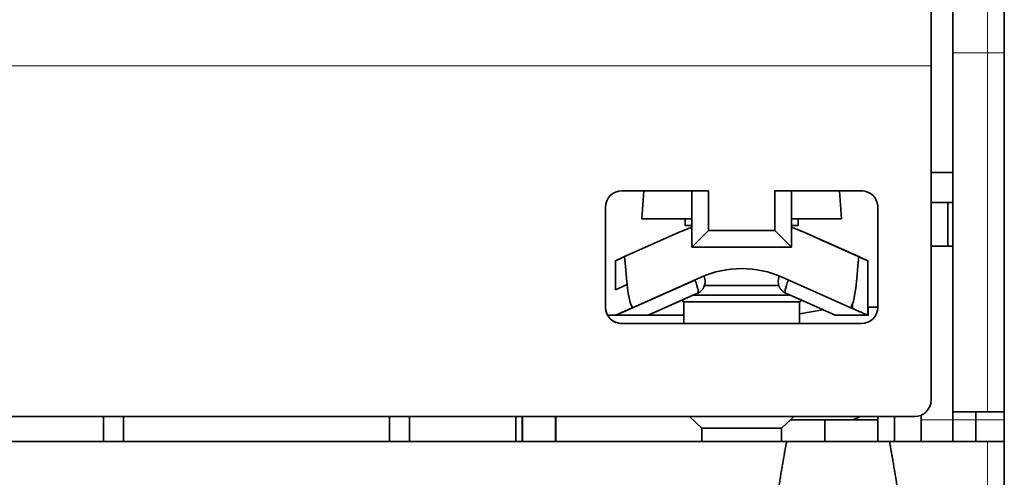
# Model space of a CAD drawing. Units: millimetres. Extents: x 7 to 290, y 22 to 410.
# Drawn here: x 144 to 173, y 297 to 311 of the extents above; entities that cross this region are included whole.
import ezdxf

# ---------------------------------------------------------------- set-up
doc = ezdxf.new("R2010")
doc.units = ezdxf.units.MM
doc.layers.add('1', color=7, linetype='Continuous', true_color=0xffffff)

msp = doc.modelspace()

# ---------------------------------------------------------------- linework, layer by layer
at = {"layer": '1', "color": 18, "linetype": 'Continuous', "lineweight": 35}
for p, q in [((173.433, 305.037), (173.433, 329.037)), ((173.433, 302.637), (173.433, 314.237)), ((171.232, 310.587), (171.232, 312.737)), ((171.231, 309.587), (171.231, 310.587)), ((171.231, 310.587), (171.232, 310.587)), ((171.881, 310.14), (171.881, 299.337)), ((173.435, 310.14), (173.435, 299.337)), ((171.231, 299.687), (171.231, 309.747)), ((171.231, 301.887), (171.231, 309.587)), ((171.882, 306.537), (171.231, 306.537)), ((171.235, 306.537), (171.235, 305.637)), ((171.235, 306.537), (171.235, 305.637)), ((164.531, 305.987), (161.931, 305.987)), ((162.59, 305.987), (162.531, 305.145)), ((164.031, 305.987), (164.031, 304.287)), ((164.531, 304.787), (164.531, 305.987)), ((166.531, 305.987), (169.131, 305.987)), ((166.531, 305.987), (166.531, 304.787)), ((167.031, 304.287), (167.031, 305.987)), ((168.531, 305.145), (168.473, 305.987)), ((161.431, 302.487), (161.431, 305.487)), ((161.432, 302.47), (161.432, 305.505)), ((169.631, 305.487), (169.631, 302.487)), ((171.231, 305.637), (171.881, 305.637)), ((171.232, 305.637), (171.232, 304.321)), ((171.732, 304.321), (171.732, 305.637)), ((171.734, 304.321), (171.734, 305.637)), ((162.531, 305.145), (164.031, 305.145)), ((163.831, 305.145), (163.831, 304.945)), ((163.831, 304.945), (164.031, 304.945)), ((167.031, 305.145), (168.531, 305.145)), ((167.031, 304.945), (167.231, 304.945)), ((167.231, 304.945), (167.231, 305.145)), ((173.433, 302.637), (173.433, 305.037)), ((173.433, 305.037), (173.433, 303.537)), ((173.433, 303.537), (173.433, 305.037)), ((162.01, 304.003), (163.701, 304.756)), ((164.531, 304.787), (164.031, 304.287)), ((166.531, 304.787), (164.531, 304.787)), ((166.531, 304.787), (167.031, 304.287)), ((167.878, 304.527), (167.362, 304.756)), ((167.362, 304.756), (169.053, 304.003)), ((167.525, 304.684), (167.525, 304.684)), ((167.525, 304.684), (167.525, 304.684)), ((164.031, 304.287), (167.031, 304.287)), ((169.331, 303.879), (167.878, 304.527)), ((169.331, 303.879), (167.878, 304.527)), ((171.881, 304.321), (171.231, 304.321)), ((162.01, 304.003), (161.731, 303.879)), ((161.731, 303.879), (161.731, 303.004)), ((161.731, 303.879), (161.731, 303.879)), ((169.331, 303.004), (169.331, 303.879)), ((169.331, 303.879), (169.331, 303.004)), ((169.331, 303.879), (169.331, 303.004)), ((169.331, 303.879), (169.332, 303.879)), ((169.331, 303.879), (169.331, 303.879)), ((169.331, 303.879), (169.331, 303.879)), ((169.331, 303.879), (169.331, 303.879)), ((169.331, 302.237), (169.331, 303.879)), ((169.332, 303.879), (169.332, 303.004)), ((169.332, 302.237), (169.332, 303.879)), ((169.332, 303.879), (169.332, 303.879)), ((161.729, 303.637), (161.732, 303.637)), ((164.4, 303.414), (164.396, 303.422)), ((164.4, 303.414), (164.396, 303.422)), ((164.396, 303.422), (164.396, 303.422)), ((164.4, 303.414), (164.4, 303.414)), ((165.531, 303.645), (165.531, 303.645)), ((166.666, 303.422), (166.663, 303.414)), ((166.663, 303.414), (166.666, 303.413)), ((166.663, 303.414), (166.663, 303.414)), ((166.668, 303.412), (166.663, 303.414)), ((173.433, 303.537), (173.432, 303.537)), ((173.433, 303.537), (173.433, 303.537)), ((173.434, 303.537), (173.433, 303.537)), ((162.085, 303.161), (161.731, 303.004)), ((161.731, 303.004), (162.085, 303.161)), ((164.126, 303.292), (161.756, 302.237)), ((164.311, 303.386), (162.247, 302.467)), ((164.089, 303.287), (164.093, 303.278)), ((164.122, 303.302), (164.126, 303.292)), ((166.65, 303.135), (164.413, 303.135)), ((166.752, 303.386), (166.751, 303.386)), ((168.816, 302.467), (166.751, 303.386)), ((161.731, 303.004), (161.731, 303.004)), ((161.731, 303.004), (161.731, 303.004)), ((162.715, 302.237), (164.202, 302.9)), ((164.137, 302.871), (162.715, 302.237)), ((164.08, 302.845), (166.982, 302.845)), ((164.202, 302.9), (164.211, 302.904)), ((164.202, 302.9), (164.202, 302.9)), ((166.861, 302.9), (166.861, 302.9)), ((166.861, 302.9), (168.348, 302.237)), ((169.332, 303.004), (169.331, 303.004)), ((169.331, 303.004), (169.331, 303.004)), ((169.331, 303.004), (169.331, 303.004)), ((169.332, 303.004), (169.331, 303.004)), ((162.191, 302.591), (162.247, 302.467)), ((162.715, 302.237), (163.761, 302.703)), ((163.761, 302.703), (163.761, 302.645)), ((163.761, 302.645), (167.301, 302.645)), ((163.791, 302.645), (163.791, 301.987)), ((167.271, 301.987), (167.271, 302.645)), ((167.301, 302.645), (167.301, 302.703)), ((168.816, 302.467), (168.871, 302.591)), ((168.871, 302.591), (168.871, 302.442)), ((173.432, 302.637), (173.432, 302.637)), ((173.433, 302.637), (173.432, 302.637)), ((173.434, 302.637), (173.433, 302.637)), ((161.498, 302.237), (161.731, 302.237)), ((161.731, 302.237), (162.247, 302.467)), ((161.756, 302.237), (161.731, 302.237)), ((161.731, 302.237), (161.731, 302.237)), ((161.756, 302.237), (162.715, 302.237)), ((162.247, 302.467), (162.191, 302.442)), ((162.715, 302.237), (163.791, 302.237)), ((162.715, 302.237), (162.715, 302.237)), ((167.97, 302.406), (167.271, 302.282)), ((167.271, 302.283), (167.969, 302.406)), ((167.274, 301.987), (167.274, 302.283)), ((168.348, 302.237), (169.307, 302.237)), ((168.819, 302.467), (168.816, 302.468)), ((168.816, 302.467), (168.871, 302.442)), ((168.871, 302.442), (168.816, 302.467)), ((168.816, 302.467), (168.871, 302.442)), ((168.828, 302.487), (168.819, 302.467)), ((168.871, 302.444), (168.819, 302.467)), ((168.871, 302.487), (168.825, 302.487)), ((169.307, 302.237), (169.331, 302.237)), ((169.331, 302.237), (169.331, 302.237)), ((169.331, 302.237), (169.331, 302.237)), ((169.331, 302.237), (169.331, 302.237)), ((169.631, 302.487), (169.332, 302.487)), ((169.332, 302.239), (169.334, 302.237)), ((169.334, 302.237), (169.332, 302.237)), ((169.332, 302.237), (169.332, 302.237)), ((169.331, 302.237), (169.332, 302.237)), ((169.334, 302.237), (169.334, 302.487)), ((169.334, 302.237), (169.334, 302.237)), ((169.335, 302.237), (169.334, 302.237)), ((169.334, 302.237), (169.334, 302.237)), ((169.335, 302.237), (169.335, 302.487)), ((169.335, 302.237), (169.335, 302.237)), ((169.335, 302.237), (169.335, 302.237)), ((173.432, 302.221), (173.432, 299.995)), ((173.434, 301.321), (173.434, 302.221)), ((169.131, 301.987), (161.931, 301.987)), ((171.231, 300.537), (171.231, 301.887)), ((173.434, 299.095), (173.434, 301.321)), ((171.231, 299.687), (171.231, 300.537)), ((173.432, 299.995), (173.432, 299.095)), ((171.881, 298.437), (171.881, 299.337)), ((172.931, 299.337), (171.881, 299.337)), ((171.882, 299.337), (171.882, 298.437)), ((172.581, 299.337), (172.581, 298.437)), ((172.582, 298.437), (172.582, 299.337)), ((172.931, 299.337), (173.431, 299.337)), ((173.432, 299.337), (173.431, 299.337)), ((173.434, 299.337), (173.434, 299.337)), ((173.435, 299.337), (173.434, 299.337)), ((170.731, 299.187), (131.131, 299.187)), ((146.332, 298.437), (146.332, 299.187)), ((146.332, 298.437), (146.332, 299.187)), ((146.932, 299.187), (146.932, 298.437)), ((154.932, 299.187), (154.932, 298.437)), ((154.932, 298.437), (154.932, 299.187)), ((155.532, 299.187), (155.532, 298.437)), ((158.732, 298.438), (158.732, 299.187)), ((158.732, 298.437), (158.732, 299.187)), ((158.931, 298.437), (158.931, 299.187)), ((158.932, 299.187), (158.932, 298.437)), ((159.931, 299.187), (159.931, 298.437)), ((159.932, 299.187), (159.932, 298.437)), ((159.932, 299.187), (159.932, 298.437)), ((159.932, 298.437), (159.932, 299.187)), ((159.934, 298.437), (159.934, 299.187)), ((159.935, 298.437), (159.935, 299.187)), ((163.962, 299.187), (164.331, 298.845)), ((166.731, 298.845), (167.101, 299.187)), ((166.734, 298.845), (166.996, 299.087)), ((166.993, 299.087), (168.758, 299.087)), ((168.033, 299.087), (168.033, 298.437)), ((168.033, 298.437), (168.033, 299.087)), ((168.033, 298.437), (168.033, 299.087)), ((168.033, 299.087), (168.033, 298.437)), ((168.758, 299.087), (169.632, 299.087)), ((169.632, 298.437), (169.632, 299.187)), ((170.131, 298.437), (170.131, 299.187)), ((170.132, 298.437), (170.132, 299.187)), ((170.932, 299.229), (170.932, 299.095)), ((164.331, 298.845), (164.331, 298.437)), ((164.331, 298.845), (165.531, 298.845)), ((165.531, 298.845), (166.731, 298.845)), ((166.731, 298.437), (166.731, 298.845)), ((166.734, 298.845), (166.731, 298.845)), ((166.734, 298.437), (166.734, 298.845)), ((166.882, 298.437), (134.98, 298.437)), ((166.882, 298.437), (169.98, 298.437)), ((172.931, 298.437), (169.98, 298.437)), ((173.431, 298.437), (172.931, 298.437)), ((173.432, 298.437), (173.431, 298.437)), ((173.435, 298.437), (173.434, 298.437)), ((173.435, 298.437), (173.435, 295.437))]:
    msp.add_line(p, q, dxfattribs=at)
at = {"layer": '1', "color": 8, "linetype": 'Continuous', "lineweight": 18}
for p, q in [((171.881, 310.14), (172.931, 310.14)), ((173.431, 310.14), (172.931, 310.14)), ((172.931, 310.14), (172.931, 299.337)), ((173.431, 299.337), (173.431, 310.14)), ((130.631, 309.747), (171.231, 309.747)), ((161.431, 305.487), (161.431, 305.487)), ((171.234, 305.637), (171.234, 304.321)), ((167.362, 304.756), (167.362, 304.756)), ((167.878, 304.527), (167.878, 304.527)), ((164.396, 303.422), (164.4, 303.414)), ((164.311, 303.386), (164.311, 303.386)), ((166.937, 303.292), (166.941, 303.302)), ((169.307, 302.237), (166.937, 303.292)), ((161.431, 302.487), (161.431, 302.487)), ((173.434, 302.221), (173.434, 302.221)), ((171.231, 299.687), (171.231, 299.687)), ((169.058, 299.187), (169.058, 299.175)), ((170.132, 299.187), (170.132, 298.437)), ((171.881, 299.095), (170.932, 299.095)), ((172.581, 299.095), (171.882, 299.095)), ((173.432, 299.095), (172.582, 299.095)), ((172.931, 298.437), (172.931, 295.437)), ((173.431, 295.437), (173.431, 298.437))]:
    msp.add_line(p, q, dxfattribs=at)
at = {"layer": '1', "color": 18, "linetype": 'Continuous', "lineweight": 35}
for centre, major_axis, ratio, start_param, end_param in [((171.881, 310.14), (0, 1.5), 0.000038, 0.087266, 1.570796), ((171.231, 309.747), (0, -1.5), 0.000038, 3.228859, 4.712389), ((173.431, 310.14), (0, -1), 0.000038, 3.228859, 4.712389), ((173.435, 310.14), (0, -1), 0.000038, 1.570796, 3.054326), ((161.931, 305.487), (0, 0.5), 1, 0, 1.570796), ((161.931, 305.487), (0, -0.5), 1, 3.141593, 4.712389), ((169.131, 305.487), (0, -0.5), 1, 1.570796, 3.141593), ((165.531, 300.645), (0, 4.5), 1, 0.339842, 0.418879), ((165.531, 300.645), (0, 4.5), 1, 5.864306, 5.943357), ((165.532, 300.645), (0, -4.5), 1, 2.723735, 2.764457), ((166.214, 305.267), (-2.147, 0.956), 0.000015, 2.134733, 4.148384), ((162.231, 316.606), (0, 14.06), 0.035562, 2.682326, 3.061888), ((168.831, 316.606), (0, 14.06), 0.035562, 3.221298, 3.600859), ((165.531, 300.645), (0, -3), 1, 2.722714, 3.560472), ((173.432, 301.537), (0, 2), 0.000038, 0, 1.22173), ((173.434, 301.537), (0, 2), 0.000038, 5.061455, 6.283185), ((165.459, 303.897), (2.284, 1.017), 0.000015, 2.196527, 2.214332), ((164.122, 303.302), (-0.274, -0.122), 0.000015, 3.948691, 4.712423), ((165.622, 303.532), (2.64, 1.175), 0.000015, 2.138607, 2.167895), ((165.441, 303.532), (2.64, -1.175), 0.000015, 5.280131, 5.309419), ((173.432, 300.637), (0, -2), 0.000038, 3.141593, 4.363323), ((173.434, 300.637), (0, -2), 0.000038, 1.919862, 3.141593), ((161.931, 302.487), (0, 0.5), 1, 1.570796, 3.141593), ((161.931, 302.487), (0, -0.5), 1, 4.712389, 6.283185), ((169.131, 302.487), (0, -0.5), 1, 0, 1.570796), ((173.432, 300.337), (0, -1), 0.000038, 0, 1.22173), ((173.434, 300.337), (0, -1), 0.000038, 5.061455, 6.283185), ((170.731, 299.687), (0, -0.5), 1, 0, 1.570796), ((170.731, 299.687), (0, 0.5), 1, 3.141593, 4.712389), ((168.758, 299.387), (0.424, 0), 0.707107, 4.712389, 5.497787), ((169.058, 299.387), (0.277, 0.277), 0.414192, 4.319671, 4.375349), ((170.932, 299.437), (0, -1), 0.000038, 0, 1.22173), ((173.432, 299.437), (0, 1), 0.000038, 3.141593, 4.363323), ((173.434, 299.437), (0, 1), 0.000038, 1.919862, 3.141593)]:
    msp.add_ellipse(centre, major_axis=major_axis, ratio=ratio, start_param=start_param, end_param=end_param, dxfattribs=at)
at = {"layer": '1', "color": 8, "linetype": 'Continuous', "lineweight": 18}
msp.add_ellipse((172.931, 310.14), major_axis=(0, 1.5), ratio=0.000038, start_param=0.087266, end_param=1.570796, dxfattribs=at)
at = {"layer": '1', "color": 18, "linetype": 'Continuous', "lineweight": 35}
for points, degree in [([(167.362, 304.756), (167.352, 304.761), (167.341, 304.765), (167.33, 304.77)], 3), ([(167.33, 304.77), (167.341, 304.765), (167.352, 304.761), (167.362, 304.756)], 3), ([(164.397, 303.423), (164.409, 303.427), (164.421, 303.432), (164.432, 303.437)], 3), ([(164.398, 303.092), (164.443, 303.193), (164.445, 303.313), (164.4, 303.414)], 3), ([(166.663, 303.414), (166.619, 303.315), (166.619, 303.196), (166.663, 303.096)], 3), ([(166.642, 303.352), (166.647, 303.373), (166.654, 303.394), (166.663, 303.414)], 3), ([(166.668, 303.412), (166.654, 303.394), (166.648, 303.376)], 2), ([(168.907, 302.428), (168.896, 302.433), (168.885, 302.437), (168.874, 302.442)], 3)]:
    msp.add_open_spline(points, degree=degree, dxfattribs=at)
for points, weights in [([(167.525, 304.684), (167.525, 304.684), (167.878, 304.527)], [0.585786437627, 0.414213562373, 0.585786437627]), ([(167.878, 304.527), (167.525, 304.684), (167.525, 304.684)], [0.585786437627, 0.414213562373, 0.585786437627]), ([(167.525, 304.684), (167.525, 304.684), (167.878, 304.527)], [0.585786437627, 0.414213562373, 0.585786437627]), ([(167.525, 304.684), (167.525, 304.684), (167.878, 304.527)], [0.585786437627, 0.414213562373, 0.585786437627]), ([(161.731, 303.879), (161.731, 303.879), (162.01, 304.003)], [0.540687487199, 0.459312512801, 0.540687487199]), ([(169.332, 303.879), (169.332, 303.879), (169.053, 304.003)], [0.540687487199, 0.459312512801, 0.540687487199]), ([(169.331, 303.879), (169.331, 303.879), (169.053, 304.003)], [0.540687487199, 0.459312512801, 0.540687487199]), ([(162.191, 302.442), (161.731, 302.237), (161.731, 302.237)], [0.576462611155, 0.423537388845, 0.576462611155]), ([(168.871, 302.442), (169.331, 302.237), (169.331, 302.237)], [0.576462611155, 0.423537388845, 0.576462611155]), ([(166.394, 295.437), (166.648, 297.141), (166.882, 298.437)], [1, 1.00268930076, 1]), ([(169.98, 298.437), (170.215, 297.141), (170.468, 295.437)], [1, 1.00268930076, 1])]:
    msp.add_rational_spline(points, weights, degree=2, dxfattribs=at)
at = {"layer": '1', "color": 8, "linetype": 'Continuous', "lineweight": 18}
msp.add_open_spline([(164.4, 303.414), (164.4, 303.414), (164.34, 303.388), (164.197, 303.324), (164.126, 303.292)], degree=3, dxfattribs=at)
at = {"layer": '1', "color": 18, "linetype": 'Continuous', "lineweight": 35}
for points, knots in [([(164.311, 303.386), (164.325, 303.392), (164.336, 303.397), (164.352, 303.404), (164.357, 303.406), (164.366, 303.41), (164.37, 303.412), (164.381, 303.416), (164.387, 303.418), (164.392, 303.421), (164.394, 303.421), (164.396, 303.422), (164.396, 303.422), (164.396, 303.422)], [0, 0, 0, 0, 0.251408, 0.251408, 0.377112, 0.377112, 0.502816, 0.502816, 0.754224, 0.754224, 0.879928, 0.879928, 1, 1, 1, 1]), ([(164.126, 303.292), (164.173, 303.186), (164.235, 302.992), (164.22, 302.908), (164.202, 302.9)], [0, 0, 0, 0, 0.571429, 1, 1, 1, 1]), ([(164.432, 303.276), (164.434, 303.239), (164.428, 303.17), (164.405, 303.109), (164.392, 303.083)], [0, 0, 0, 0, 0.553505, 1, 1, 1, 1]), ([(166.663, 303.096), (166.666, 303.089), (166.673, 303.076), (166.685, 303.055), (166.698, 303.033), (166.714, 303.012), (166.731, 302.992), (166.751, 302.971), (166.773, 302.952), (166.792, 302.938), (166.805, 302.93), (166.814, 302.924), (166.825, 302.917), (166.842, 302.908), (166.854, 302.902), (166.861, 302.9)], [0, 0, 0, 0, 0.079342, 0.151465, 0.247822, 0.335317, 0.42486, 0.516656, 0.631855, 0.726323, 0.761514, 0.796825, 0.840969, 0.909529, 1, 1, 1, 1]), ([(166.861, 302.9), (166.842, 302.908), (166.828, 302.992), (166.89, 303.186), (166.937, 303.292)], [0, 0, 0, 0, 0.428571, 1, 1, 1, 1]), ([(164.202, 302.9), (164.211, 302.903), (164.227, 302.911), (164.249, 302.924), (164.271, 302.938), (164.293, 302.955), (164.316, 302.975), (164.338, 302.999), (164.356, 303.021), (164.37, 303.041), (164.38, 303.058), (164.39, 303.077), (164.396, 303.09), (164.399, 303.096)], [0, 0, 0, 0, 0.109742, 0.203231, 0.283045, 0.392547, 0.493674, 0.602569, 0.72264, 0.786568, 0.853664, 0.924606, 1, 1, 1, 1])]:
    msp.add_open_spline(points, degree=3, knots=knots, dxfattribs=at)
at = {"layer": '1', "color": 8, "linetype": 'Continuous', "lineweight": 18}
msp.add_open_spline([(166.937, 303.292), (166.865, 303.324), (166.74, 303.38), (166.679, 303.407), (166.668, 303.412)], degree=3, knots=[0, 0, 0, 0, 0.571377, 1, 1, 1, 1], dxfattribs=at)

doc.saveas('drawing.dxf')
